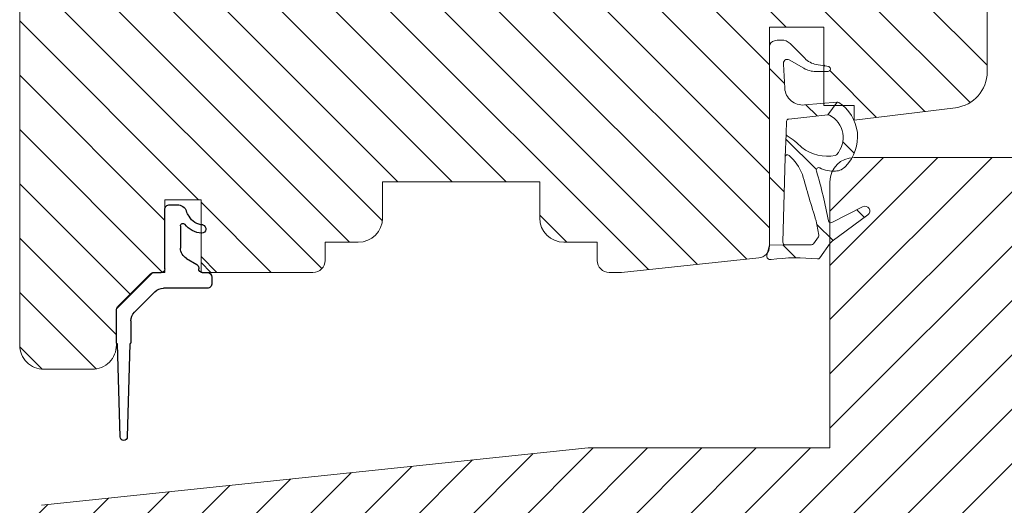
# Model space of a CAD drawing. Units: millimetres. Extents: x -27 to 769, y -9 to 551.
# Drawn here: x 637 to 718, y 185 to 226 of the extents above; entities that cross this region are included whole.
import ezdxf

# ---------------------------------------------------------------- set-up
doc = ezdxf.new("R2010")
doc.units = ezdxf.units.MM
doc.layers.add('SEKTIO-LMEK0', color=2, linetype='Continuous')
doc.dimstyles.new('ISO1', dxfattribs={"dimscale": 2, "dimtxt": 3.5, "dimasz": 3, "dimexe": 2, "dimexo": 2, "dimgap": 0.5, "dimtad": 1, "dimdec": 1, "dimdsep": 46, "dimtxsty": 'Standard', "dimcen": -1, "dimclrd": 2, "dimclre": 1, "dimclrt": 3, "dimadec": 0, "dimazin": 0, "dimtfac": 1, "dimtdec": 1, "dimtmove": 2, "dimatfit": 3, "dimfxl": 1, "dimtvp": 1, "dimtolj": 1, "dimarcsym": 0})

# ---------------------------------------------------------------- blocks, each defined once
blk = doc.blocks.new('*D104')
at = {"layer": 'Defpoints', "color": 0}
for p in [(714.6506895426585, 256.1611597831081), (714.6506895426585, 92.16117015431644), (764.9234685421632, 92.16117015431644)]:
    blk.add_point(p, dxfattribs=at)
at = {"layer": 'SEKTIO-LMEK0', "color": 1, "lineweight": -2}
for p, q in [((718.6506895426585, 256.1611597831081), (768.9234685421632, 256.1611597831081)), ((718.6506895426585, 92.16117015431644), (768.9234685421632, 92.16117015431644))]:
    blk.add_line(p, q, dxfattribs=at)
at = {"layer": 'SEKTIO-LMEK0', "color": 2, "lineweight": -2}
blk.add_line((764.9234685421632, 250.1611597831081), (764.9234685421632, 98.16117015431644), dxfattribs=at)
at = {"layer": 'SEKTIO-LMEK0', "color": 2}
for points in [[(765.9234685421632, 250.1611597831081), (763.9234685421632, 250.1611597831081), (764.9234685421632, 256.1611597831081)], [(763.9234685421632, 98.16117015431644), (765.9234685421632, 98.16117015431644), (764.9234685421632, 92.16117015431644)]]:
    blk.add_solid(points, dxfattribs=at)
at = {"layer": 'SEKTIO-LMEK0', "color": 3, "insert": (760.4234685421632, 174.1611649687123), "char_height": 7, "attachment_point": 5, "rotation": 90}
blk.add_mtext('\\A1;164', dxfattribs=at)
blk = doc.blocks.new('A$C6F69226F')
at = {"color": 7, "linetype": 'Continuous', "lineweight": 25}
for p, q in [((-3.699894994399983, 19.59936693319997), (-3.899995237600024, 11.90000027419995)), ((-2.899996936200068, 11.90000027419995), (-3.100097179399995, 19.59936693319997)), ((-3.999996930400016, 11.80000044419995), (-3.999996930400016, 9.065704420399982)), ((-2.799995243600051, 9.994128719000003), (-2.799995243600051, 11.80000044419995)), ((-0.8129887282000254, 7.592895999599989), (-2.507105469599992, 9.287023916999999)), ((-3.912128508000023, 8.853573352200044), (-1.17573514579999, 6.117157638200013)), ((3.500003367599902, 7.299998775199981), (-0.1058802008000157, 7.299998775199981)), ((3.900002688199947, 6.400000304000002), (3.900002688199947, 6.899999454800025)), ((-0.8928887546001079, 5.99999912100003), (-0.3000013529999705, 5.99999912100003)), ((0, 5.699999630599962), (0, 0.8000172676000261)), ((2.800002694199975, 5.603656172799958), (2.800002694199975, 5.699999630599962)), ((3.100004047199945, 5.99999912100003), (3.500003367599902, 5.99999912100003)), ((1.800000667599988, 4.853099584599988), (2.650003880199961, 5.343848839399982)), ((1.299999654399926, 2.1453909576), (1.299999654399926, 3.987073898399956)), ((0.3999993205999317, 0.4000179469999807), (1.034364104199994, 0.4000179469999807))]:
    blk.add_line(p, q, dxfattribs=at)
for centre, radius, start, end in [((-3.39999608700009, 19.59157294799996), 0.3000001682496536, 1.488708185294894, 178.5112918147051), ((-3.900000650000038, 11.80000399399995), 0.0999962803847368, 89.9968987790755, 180.0020340119155), ((-2.899997882999969, 11.79999763480004), 0.100002639486708, 0.001609599562703629, 89.99945760932377), ((-1.800001277600018, 9.994124753800008), 0.9999939659532406, 179.9997728041023, 224.999864063295), ((-3.700000619200068, 9.06570431519998), 0.2999963111264538, 179.9999799231013, 225.0004151588992), ((-0.1058738886000583, 8.30000855960003), 1.000009784355576, 224.9999076397991, 269.9996383406005), ((3.500004849199968, 6.900000936200001), 0.3999978390544506, 359.9997877959906, 90.00021220400933), ((-0.8928891625999995, 6.400004048199946), 0.400004927286924, 225.0000432387835, 270.0000584496881), ((-0.3000015590000658, 5.699997561799989), 0.3000015590302634, 0.0003950809981741234, 89.99996065760546), ((3.100004253199927, 5.699997561799989), 0.3000015590302764, 90.00003934250311, 179.9996049190018), ((3.500001669399921, 6.400000139799943), 0.4000010187802118, 270.000243259113, 2.35450092590593e-05), ((2.499998818999984, 5.603658013000029), 0.300003875088847, 300.0006888616056, 359.9996485458963), ((2.300005164999902, 3.987070414199991), 1.000005510715583, 120.0001152539967, 179.9998003739024), ((3.141272457399964, 0.8822200054000291), 1.872168207462304, 92.76588755369845, 143.0228482047009), ((3.048856839199971, 2.402215044199977), 0.349998320259687, 287.5382584478058, 89.66048470969687), ((1.499999390199946, 2.145391063199952), 0.1999997359079936, 180.0000302456839, 316.7374048652085), ((3.178817944000002, 0.7557191860000216), 1.31299532438075, 91.06881813929978, 153.3991871635001), ((1.034364840400031, 1.20001752280001), 0.7999995758099824, 269.9999472762967, 340.5625928263992), ((3.291699353399963, 0.4034348701999875), 1.593763784713806, 143.8480707800021, 160.5628378635004), ((0.3999978389999796, 0.8000157861999924), 0.3999978390544222, 179.9997877959988, 270.000212203993)]:
    blk.add_arc(centre, radius, start, end, dxfattribs=at)
blk = doc.blocks.new('A$C151306F3')
at = {"color": 2, "xscale": -1, "rotation": 180}
blk.add_blockref('A$C6F69226F', (0, 0), dxfattribs=at)

msp = doc.modelspace()

# ---------------------------------------------------------------- hatches: boundary and pattern name
h = msp.add_hatch()
h.set_pattern_fill('ANSI31', color=2, angle=89.99999999999999, style=0)
h.set_pattern_definition([(135, (0, 0), (-2.245064030267288, -2.245064030267288), [])])
h.paths.add_polyline_path([(716.6506895426585, 221.2535162133642), (716.6506895426585, 254.1612148428987, 0.4142135623731065), (714.6506895426585, 256.1612148428987), (703.6506892730183, 256.1612148428987, 0.40737466146912), (702.6509628474482, 255.1846042015729), (702.6508226237238, 253.0573453680577), (702.6506891105248, 251.0318883058985), (702.6506891105248, 249.1611857558323), (704.3555959163334, 249.1611857558323, -0.9556282063628044), (704.8218541501062, 249.6823337990159), (705.4604201828506, 249.1611857558323), (706.1506906155421, 249.1611857558323), (706.1506906155421, 246.1611647749974), (705.4604201828506, 246.1611647749974), (704.821854150106, 245.6400167318134, -0.9556282063632296), (704.3555959163336, 246.1611647749974), (702.6506891105248, 246.1611647749974), (702.6506891105248, 240.1611824179722), (652.1985960481111, 235.7472006291214, -0.002173243932625789), (652.1942676608128, 235.7468028212679), (650.7020104234141, 235.6162664836402), (638.6271889604975, 234.5598575458582), (638.4763778746865, 234.5466632986838), (638.4745847640277, 234.5465055797358, 0.3886129759276776), (636.6506913307978, 232.5542588234791), (636.6506913307978, 229.4867653990818), (636.6506913307978, 198.6612100746739, 0.4142155994241782), (638.6506879327774, 196.661176219089), (642.6506885908498, 196.661176219089, 0.4142142823406691), (644.6506889168097, 198.6612100759197), (644.6506889168097, 201.6611714507175), (647.6506912711932, 204.6611924315524), (648.6506895724608, 204.6611924315524), (648.6506895724608, 210.6611747885776), (651.650688201554, 210.6611747885776), (651.650688201554, 205.4700218874624), (652.459517657464, 204.6611924315524), (660.900690185139, 204.6611924315524, 0.4142055528358283), (661.9006903473212, 205.6611795564569), (661.9006903473212, 207.1611900473666), (664.6506903344582, 207.1611900473666, 0.41420621191647), (666.6506887976004, 209.1611642993631), (666.6506887976004, 212.161185278995), (679.6506895314826, 212.161185278995), (679.6506895314826, 209.1611642994725, 0.4142057524119282), (681.6506896264623, 207.1611900473666), (684.4006897279917, 207.1611900473666), (684.4006897279917, 205.6611795581998, 0.4142057524772033), (685.4006897751096, 204.6611924315524), (686.4006897065713, 204.6611924315524), (697.755218075333, 205.8545966293758, 0.2307452786653036), (698.4984840704924, 206.3187824394835), (698.650689269781, 206.9153823175735), (698.6506893861963, 223.3272214079929), (698.6506893861963, 224.9487061644626), (701.1506897959782, 224.9487061644626), (703.1506901238038, 222.9487319136692), (703.1506901238038, 221.7367969745895), (703.5537348691294, 221.6728348876071, -0.8397100297155867), (703.4890503595093, 221.2842126163897), (703.1506901238038, 221.2812056512531), (703.1506901238038, 218.6469986308351), (704.2454858870551, 218.7430877829412, -0.1668869716596925), (704.3715571615767, 218.7117953444553, -0.03235260934107035), (704.7259419702752, 218.4487004424167), (705.6506896022631, 218.4487004424167), (705.6506896022631, 217.2487397337985), (714.0162983540204, 218.2759065772108, 0.3788770371139688)])
h = msp.add_hatch()
h.set_pattern_fill('ANSI31', color=2, style=0)
h.set_pattern_definition([(45, (0, 0), (-2.245064030267288, 2.245064030267288), [])])
h.paths.add_polyline_path([(739.6506877247168, 136.161165862782), (739.6506877247168, 212.1611640746427, 0.4142135623730923), (737.6506877247168, 214.1611640746427), (705.6506872627808, 214.1611647451949, 0.02084146030804627), (705.4841833807881, 214.1542219933488, -0.06475190091446753), (704.9531476203274, 213.4517450476719, -0.2076771025169404), (704.100788161524, 213.0383272315097, -0.02550799284738546), (703.8508396885264, 213.0332584537367, 0.1132816128095551), (703.650688112147, 212.1611646632385), (703.6506892744376, 208.7691285509914, 0.2141659423294873), (703.814291592747, 208.7776087201902), (706.3362957540824, 210.0706119681431, -0.9662610240431635), (706.7872578525933, 209.4104301468869), (703.8253625485193, 207.2345037603834, 0.07945505322397398), (703.6702377353377, 207.0773263122504), (703.6506892744376, 207.0499669466159), (703.6506892744376, 190.1611657286716), (683.6506859961821, 190.1611657286716), (638.4416301904047, 185.409501728432, 0.3838638723756423), (636.6506876949145, 183.4204578231152), (636.6506876949145, 159.1611650525314, 0.4142133537005419), (638.6506868455483, 157.1611647377443), (649.6506868306471, 157.1611647377443, 0.4142135817751971), (651.6506878439261, 159.1611650525314), (651.650688201554, 161.1611647004914), (703.6506892744376, 161.1611647004914), (703.6506892744376, 141.2724180505996), (703.6702377353814, 141.2450586849038, 0.0794550531813761), (703.8253625484853, 141.0878812368568), (706.7872578525939, 138.9119548503279, -0.9662610240423524), (706.3362957540834, 138.2517730290715), (703.8142915927475, 139.5447762770247, 0.2141659423302912), (703.6506892744376, 139.5532564462233), (703.650688112147, 136.1611652741861, 0.1132781951635564), (703.8508279176671, 135.2890957770957, -0.02551766644627749), (704.1007881615253, 135.2839981610603, -0.2077394202479284), (704.9531476203283, 134.8706399495426, -0.06475679364580898), (705.4842163254797, 134.1681051920783, 0.02083732635024686), (705.6506872627808, 134.1611651922297), (737.6506877247168, 134.161165862782, 0.4142135623730923)])

# ---------------------------------------------------------------- linework, layer by layer
at = {"color": 7, "linetype": 'Continuous', "lineweight": 15}
for p, q in [((716.6506895426585, 221.2535162116122), (716.6506895426585, 254.1612148428987)), ((636.6506913307978, 232.5542588378025), (636.6506913307978, 198.6612100745273)), ((698.6506893861963, 206.8491001273227), (698.6506893861963, 224.9487061644626)), ((698.6506893861963, 224.9487061644626), (703.1506901238038, 224.9487061644626)), ((703.1506901238038, 224.9487061644626), (703.1506901238038, 218.4487004424167)), ((698.6506893861961, 223.3272214079929), (698.6506893861961, 206.9153804923129)), ((699.6420291814875, 223.8751669074131), (699.5215924087834, 223.8751669074131)), ((701.5588847551417, 222.3710436965061), (700.3495679799389, 223.5818524504734)), ((699.9080577496361, 219.8898215437961), (699.815268218882, 221.867920889957)), ((700.2775990966629, 222.2262640143467), (701.4750713113617, 221.539916529758)), ((703.5537348691296, 221.6728348876071), (702.5156119469475, 221.8375821257663)), ((702.4695785347294, 221.2751526976657), (703.4890489283871, 221.2842126036716)), ((704.2454858872961, 218.7430877829623), (701.5351658318114, 218.5052056456638)), ((703.1506901238038, 218.4487004424167), (705.6506896022631, 218.4487004424167)), ((704.2454858872961, 218.7430877829623), (703.4813766930174, 217.6914830351901)), ((703.4813766930174, 217.6914830351901), (704.2454858872961, 218.7430877829623)), ((705.6506896022631, 218.4487004424167), (705.6506896022631, 217.2487397337985)), ((705.6506896022631, 217.2487397337985), (714.016298354037, 218.2759065772128)), ((700.2365892384123, 217.3434515143466), (703.4813766930174, 217.6914830351901)), ((700.0163668397736, 216.1246557379794), (700.0580845031809, 217.1526570464206)), ((700.016372427709, 216.1248345519138), (699.937075898416, 214.2014522696567)), ((699.937075898416, 214.2014522696567), (700.0163668397736, 216.1246557379794)), ((699.7523257139992, 207.1539778853488), (699.937075898416, 214.2014522696567)), ((705.6506858769728, 214.1611640746427), (737.6506877247168, 214.1611640746427)), ((666.6506887976004, 212.161185278995), (679.6506895314826, 212.161185278995)), ((666.6506887976004, 209.1611642981601), (666.6506887976004, 212.161185278995)), ((679.6506895314826, 212.161185278995), (679.6506895314826, 209.1611642981601)), ((703.6506892744376, 190.1611657286716), (703.6506892744376, 212.1611637468171)), ((648.6506895724608, 210.6611747885776), (651.650688201554, 210.6611747885776)), ((648.6506895724608, 204.6611924315524), (648.6506895724608, 210.6611747885776)), ((651.650688201554, 210.6611747885776), (651.650688201554, 204.6611924315524)), ((706.3362957540821, 210.070611968143), (703.8142909858298, 208.7776084090304)), ((703.8253625485968, 207.2345037604404), (706.7872589085173, 209.4104309226108)), ((661.9006903473212, 207.1611900473666), (664.65069033242, 207.1611900473666)), ((661.9006903473212, 205.6611795569492), (661.9006903473212, 207.1611900473666)), ((681.6506896264775, 207.1611900473666), (684.4006897279917, 207.1611900473666)), ((684.4006897279917, 207.1611900473666), (684.4006897279917, 205.6611795569492)), ((698.6506884548735, 206.9153804923129), (698.4406277168464, 206.0920019293857)), ((699.952254593737, 206.9486994887424), (698.6506884548735, 206.9153804923129)), ((698.6506893861961, 206.9153804923129), (699.9523253742527, 206.9486994887424)), ((702.1235046539377, 206.9486994887424), (699.952254593737, 206.9486994887424)), ((702.6890279356312, 207.5961847449374), (702.2862346474003, 207.0324440146518)), ((702.7985477451157, 205.857338442905), (703.6702377352785, 207.0773263121677)), ((686.4006897065713, 204.6611924315524), (697.7552180740906, 205.8545966292453)), ((644.6506889168097, 201.6611714507175), (647.6506912711932, 204.6611924315524)), ((647.6506912711932, 204.6611924315524), (648.6506895724608, 204.6611924315524)), ((651.650688201554, 204.6611924315524), (660.9006901834084, 204.6611924315524)), ((685.4006897754891, 204.6611924315524), (686.4006897065713, 204.6611924315524)), ((644.6506889168097, 198.6612100745273), (644.6506889168097, 201.6611714507175)), ((638.6506879333331, 196.661176219089), (642.6506885889842, 196.661176219089)), ((638.4416283670737, 185.4095020736289), (683.6506859961821, 190.1611657286716)), ((683.6506859961821, 190.1611657286716), (703.6506892744376, 190.1611657286716))]:
    msp.add_line(p, q, dxfattribs=at)
at = {"color": 0, "linetype": 'Continuous', "lineweight": 0}
for p, q in [((699.8895635459494, 220.2841062689853), (698.6506893861961, 221.5229888106418)), ((699.8895635459494, 220.2841062689853), (698.6506893861961, 221.5229888106418)), ((699.8895635459494, 220.2841062689853), (698.6506893861961, 221.5229888106418)), ((699.8895635459494, 220.2841062689853), (698.6506893861961, 221.5229888106418)), ((702.5789828602146, 217.5946850920749), (701.6576906297278, 218.5159940863681)), ((702.5789828602146, 217.5946850920749), (701.6576906297278, 218.5159940863681)), ((702.5789828602146, 217.5946850920749), (701.6576906297278, 218.5159940863681)), ((702.5789828602146, 217.5946850920749), (701.6576906297278, 218.5159940863681)), ((702.5215947631668, 213.1619472647739), (699.9982507530522, 215.68530990134)), ((702.5215947631668, 213.1619472647739), (699.9982507530522, 215.68530990134)), ((702.5215947631668, 213.1619472647739), (699.9982507530522, 215.68530990134)), ((702.5215947631668, 213.1619472647739), (699.9982507530522, 215.68530990134)), ((705.6613551083874, 214.5122904921603), (704.7107169035744, 215.4629845763278)), ((705.6613551083874, 214.5122904921603), (704.7107169035744, 215.4629845763278)), ((705.6613551083874, 214.5122904921603), (704.7107169035744, 215.4629845763278)), ((705.6613551083874, 214.5122904921603), (704.7107169035744, 215.4629845763278)), ((699.8618417981934, 211.3315482283664), (698.6506893861961, 212.5427146102023)), ((699.8618417981934, 211.3315482283664), (698.6506893861961, 212.5427146102023)), ((699.8618417981934, 211.3315482283664), (698.6506893861961, 212.5427146102023)), ((699.8618417981934, 211.3315482283664), (698.6506893861961, 212.5427146102023)), ((706.4908710870814, 209.1926951552463), (705.8580970022749, 209.8254580641818)), ((706.4908710870814, 209.1926951552463), (705.8580970022749, 209.8254580641818)), ((706.4908710870814, 209.1926951552463), (705.8580970022749, 209.8254580641818)), ((706.4908710870814, 209.1926951552463), (705.8580970022749, 209.8254580641818)), ((703.9023456726145, 207.2910685683322), (702.5636998567652, 208.6297292853427)), ((703.9023456726145, 207.2910685683322), (702.5636998567652, 208.6297292853427)), ((703.9023456726145, 207.2910685683322), (702.5636998567652, 208.6297292853427)), ((703.9023456726145, 207.2910685683322), (702.5636998567652, 208.6297292853427)), ((700.8334999535155, 205.869795813663), (699.7595117989849, 206.943752303226)), ((700.8334999535155, 205.869795813663), (699.7595117989849, 206.943752303226)), ((700.8334999535155, 205.869795813663), (699.7595117989849, 206.943752303226)), ((700.8334999535155, 205.869795813663), (699.7595117989849, 206.943752303226))]:
    msp.add_line(p, q, dxfattribs=at)
msp.add_line((651.650688201554, 205.4700218874624), (652.4595176574637, 204.6611924315526))
at = {"color": 7, "linetype": 'Continuous', "lineweight": 15}
for centre, radius, start, end in [((699.1506830410169, 223.3272018027071), 0.4999936552051989, 101.6960634250286, 179.9977533712207), ((699.6449371272847, 220.9366198386296), 2.941134610152611, 92.40356391699801, 101.6838478885898), ((699.6420328429022, 222.8751491331467), 1.000017774272919, 44.96630005846877, 90.00020977987876), ((700.1106588057246, 221.9642297794582), 0.3106943851957311, 57.49905552279311, 198.05799493952), ((702.9742444819244, 223.7847520021591), 2.000453530995148, 224.9665545511452, 256.7462393865662), ((702.4697861633015, 223.2761009993484), 2.000948312455069, 240.190243959221, 269.9940546985481), ((703.4872737883829, 221.4842026841799), 0.1999979585490565, 270.5085520196749, 70.59102995851899), ((713.6507710288529, 221.2534728427892), 2.999918514119115, 276.9986381225455, 0.0008283060065912804), ((701.4040704884276, 219.9994934537527), 1.500027347237491, 184.1928231726969, 275.0137783231959), ((704.2629504046802, 218.5438442024246), 0.2000075342405147, 57.11099426729474, 95.0094068601597), ((702.5178506041302, 215.8446580568979), 3.414191591991019, 315.5029529224821, 57.1158900518268), ((703.5027351324607, 217.4927457474612), 0.1998816961837439, 56.93141050512421, 96.13407489157224), ((702.6418641742998, 215.8017153538694), 2.096407773230305, 317.9070455047145, 62.4407775225537), ((700.257971988101, 217.1445455542848), 0.2000520005707162, 96.13583556525391, 177.6761956658539), ((700.2161892775173, 216.116544476828), 0.1999887467139085, 177.6242540760038, 239.3968852135034), ((697.2256808759471, 211.0601371902777), 5.674566142682539, 43.63855760895605, 59.39874123876925), ((703.4392224347878, 217.7847427994761), 3.51092840483033, 233.1248433341312, 280.6147722763396), ((700.136777468241, 214.1901944001149), 0.2000186406742681, 47.09098441747057, 176.7734534163981), ((697.2240230622567, 211.0578404636603), 4.477375229178047, 22.33719185979946, 47.08092856948882), ((705.6506877247168, 212.1611649687123), 2, 90, 180), ((704.0490132874932, 214.5306097787252), 0.2001540976766195, 280.635033483826, 317.89919712138), ((702.7178396830884, 213.1233968629024), 0.1999982287416791, 62.89011982843532, 196.1840160301096), ((703.9261679202996, 215.4839062986191), 2.45180529449811, 242.8925984186855, 274.0841254928939), ((704.0507632535832, 214.226845609567), 1.189570689952682, 272.4101649314787, 319.3391608808449), ((857.9794261561433, 257.2191068617294), 162.8023359561232, 195.8481937342252, 197.2601422392057), ((657.7286887572573, 200.0677110919867), 46.64522171932133, 10.93691602582347, 16.18252751158679), ((706.5504454397305, 209.7327807421223), 0.3999875312281047, 306.302769016333, 122.3704253943705), ((664.6506773439455, 209.1612015013253), 2.000011454000952, 270.0003720902549, 359.9989342139279), ((681.6507033699863, 209.1612038862148), 2.00001383889551, 180.0011341063803, 269.9996062801989), ((657.6911570200773, 200.0611603613381), 45.68331598048383, 9.684447354856893, 11.17378415703867), ((703.7230454107785, 208.9555852391854), 0.2000037675606978, 190.9425145063965, 297.1434123967595), ((702.5262747790287, 207.7124588768097), 0.2000206582499315, 324.4572227874971, 9.67971446182124), ((697.6507080836736, 206.8491016655827), 0.9999813025239818, 275.9990483333632, 359.9999118625401), ((699.9522911226177, 207.1487336495254), 0.2000341637155343, 178.4977215670281, 270.009810694846), ((702.1234681224175, 207.1487488983986), 0.2000494129917581, 270.0104629246719, 324.4522819442955), ((704.2392263130355, 206.6709065704647), 0.6992317270145868, 126.2907856276001, 144.4623669477841), ((698.7313374036783, 206.0178404626466), 0.3000200746062928, 165.6888047148757, 279.4094386279896), ((660.9006830305925, 205.6611997484594), 1.000007316932574, 270.0004098231639, 359.9988431201481), ((685.4006966472436, 205.6611993509765), 1.000006919447788, 180.0011341063803, 269.9996062801924), ((700.9075000272551, 190.5197519533801), 15.35019899847037, 83.6187236079613, 97.9652413902158), ((702.6358446871295, 205.973540874135), 0.1999382157113032, 263.607910191777, 324.4655958995446), ((638.6506996045644, 198.6611844929849), 2.000008273929958, 179.9992671458272, 269.9996656452363), ((642.6506742835754, 198.6611908523646), 2.000014633326829, 270.000409816774, 0.0005506703682083098)]:
    msp.add_arc(centre, radius, start, end, dxfattribs=at)

# ---------------------------------------------------------------- block references
at = {"layer": 'SEKTIO-LMEK0'}
msp.add_blockref('A$C151306F3', (648.6506895724608, 210.6611915525525), dxfattribs=at)

# ---------------------------------------------------------------- dimensions: what is measured, and where the dimension line sits
dim = msp.add_linear_dim(base=(764.9234685421632, 92.16117015431644), p1=(714.6506895426585, 256.1611597831081), p2=(714.6506895426585, 92.16117015431644), angle=90, dimstyle='ISO1', dxfattribs=at)
dim.commit()
dim.dimension.update_dxf_attribs({"geometry": '*D104', "text_midpoint": (760.4234685421632, 174.1611649687123)})

doc.saveas('drawing.dxf')
